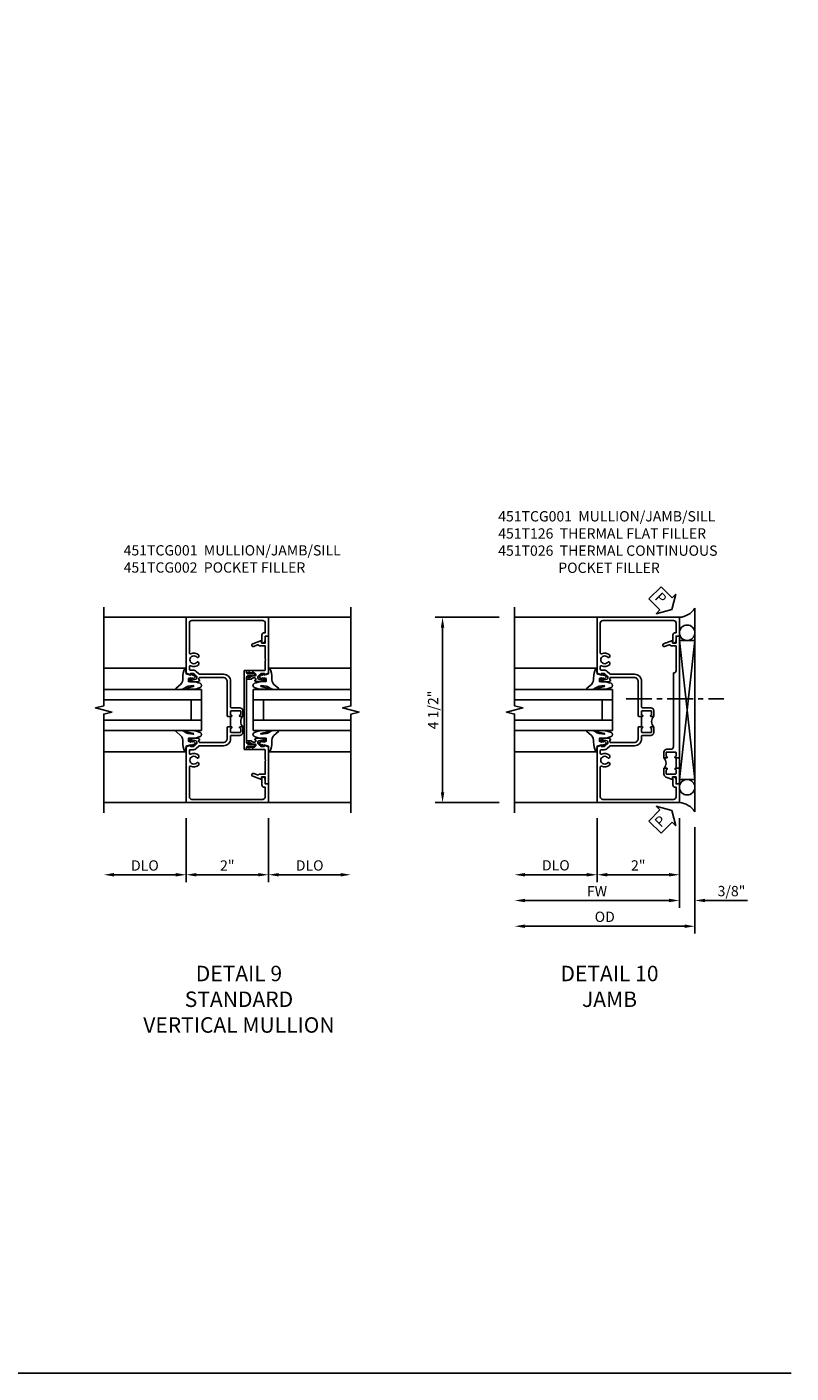
# Model space of a CAD drawing. Extents: x 0 to 98.7, y 0 to 64.7.
# Drawn here: x 80.1 to 98.7, y 0 to 32.7 of the extents above; entities that cross this region are included whole.
import ezdxf

# ---------------------------------------------------------------- set-up
doc = ezdxf.new("R2010")
doc.units = 0
doc.header["$LTSCALE"] = 0.5
doc.header["$MEASUREMENT"] = 0
doc.linetypes.add('CENTER', pattern=[2, 1.25, -0.25, 0.25, -0.25])
doc.layers.get('0').update_dxf_attribs({"color": 4, "linetype": 'CONTINUOUS'})
for name, color, linetype in [('CENTER', 1, 'CENTER'), ('DIME', 2, 'CONTINUOUS'), ('FORMAT', 7, 'CONTINUOUS'), ('TEXT', 3, 'CONTINUOUS')]:
    doc.layers.add(name, color=color, linetype=linetype)
doc.styles.get("Standard").update_dxf_attribs({"font": 'arial.ttf'})
doc.dimstyles.new('EXT_ON-OFF', dxfattribs={"dimscale": 2, "dimtxt": 0.125, "dimasz": 0.125, "dimexe": 0.09, "dimexo": 0.1875, "dimgap": 0.05, "dimtad": 3, "dimdec": 5, "dimzin": 3, "dimdsep": 46, "dimlunit": 5, "dimtxsty": 'Standard', "dimcen": 0, "dimse2": 1, "dimazin": 0, "dimtfac": 1, "dimtdec": 4, "dimtofl": 0, "dimtmove": 0, "dimatfit": 0, "dimfxl": 1, "dimfrac": 2, "dimtolj": 1, "dimtzin": 3, "dimarcsym": 0})
doc.dimstyles.new('EXT_ON-ON', dxfattribs={"dimscale": 2, "dimtxt": 0.125, "dimasz": 0.125, "dimexe": 0.09, "dimexo": 0.1875, "dimgap": 0.05, "dimtad": 3, "dimdec": 5, "dimzin": 3, "dimdsep": 46, "dimlunit": 5, "dimtxsty": 'Standard', "dimcen": 0, "dimazin": 0, "dimtfac": 1, "dimtdec": 4, "dimtofl": 0, "dimtmove": 0, "dimatfit": 0, "dimfxl": 1, "dimfrac": 2, "dimtolj": 1, "dimtzin": 3, "dimarcsym": 0})

# ---------------------------------------------------------------- blocks, each defined once
blk = doc.blocks.new('*D14')
at = {"layer": 'DIME', "color": 0, "lineweight": -2, "transparency": 16777216}
for p, q in [((-1, -2.125), (-1, -3.68)), ((1, -2.125), (1, -3.68)), ((-0.75, -3.5), (0.75, -3.5))]:
    blk.add_line(p, q, dxfattribs=at)
at = {"layer": 'DIME', "color": 0, "transparency": 16777216}
for points in [[(-0.75, -3.458), (-0.75, -3.542), (-1, -3.5)], [(0.75, -3.458), (0.75, -3.542), (1, -3.5)]]:
    blk.add_solid(points, dxfattribs=at)
at = {"layer": 'DIME', "color": 0, "transparency": 16777216, "insert": (0, -3.275), "char_height": 0.25, "attachment_point": 5}
blk.add_mtext('\\A1;2"', dxfattribs=at)
blk = doc.blocks.new('*D15')
at = {"layer": 'DIME', "color": 0, "lineweight": -2, "transparency": 16777216}
for p, q in [((-1, -2.125), (-1, -3.68)), ((-1.25, -3.5), (-2.75, -3.5))]:
    blk.add_line(p, q, dxfattribs=at)
at = {"layer": 'DIME', "color": 0, "transparency": 16777216}
for points in [[(-2.75, -3.458), (-2.75, -3.542), (-3, -3.5)], [(-1.25, -3.458), (-1.25, -3.542), (-1, -3.5)]]:
    blk.add_solid(points, dxfattribs=at)
at = {"layer": 'DIME', "color": 0, "transparency": 16777216, "insert": (-2, -3.275), "char_height": 0.25, "attachment_point": 5}
blk.add_mtext('\\A1;DLO', dxfattribs=at)
blk = doc.blocks.new('*D16')
at = {"layer": 'DIME', "color": 0, "lineweight": -2, "transparency": 16777216}
for p, q in [((1, -2.125), (1, -3.68)), ((1.25, -3.5), (2.75, -3.5))]:
    blk.add_line(p, q, dxfattribs=at)
at = {"layer": 'DIME', "color": 0, "transparency": 16777216}
for points in [[(1.25, -3.458), (1.25, -3.542), (1, -3.5)], [(2.75, -3.458), (2.75, -3.542), (3, -3.5)]]:
    blk.add_solid(points, dxfattribs=at)
at = {"layer": 'DIME', "color": 0, "transparency": 16777216, "insert": (2, -3.275), "char_height": 0.25, "attachment_point": 5}
blk.add_mtext('\\A1;DLO', dxfattribs=at)
blk = doc.blocks.new('B451TCG001')
blk.add_line((-0.08, 0.342), (-0.08, 0.092))
for points in [[(-0.31, 0.373, -0.414214), (-0.325, 0.388), (-0.325, 0.468, -0.414214), (-0.31, 0.483), (-0.095, 0.483, -0.414214), (-0.08, 0.468), (-0.08, 0.388, -0.419023), (-0.095, 0.373, 1.008231), (-0.096, 0.342), (-0.01, 0.342), (0, 0.352), (0, 1.187, -0.414214), (0.1, 1.288), (0.671, 1.288, -0.414214), (0.691, 1.268), (0.691, 1.226), (0.669, 1.226, 0.414214), (0.708, 1.187), (0.909, 1.187, 0.414214), (0.929, 1.207), (0.929, 1.236, 0.414214), (0.909, 1.256), (0.897, 1.256), (0.897, 1.227), (0.859, 1.227), (0.757, 1.25, -0.354119), (0.741, 1.269), (0.741, 1.311), (0.808, 1.378, -0.198912), (0.826, 1.385), (0.897, 1.385), (0.897, 1.356), (1, 1.392), (1, 2.75), (-1, 2.75), (-1, 2.295), (-0.92, 2.295), (-0.92, 2.187, 0.414214), (-0.858, 2.125), (-0.84, 2.125), (-0.84, 2.315, 0.414214), (-0.9, 2.375), (-0.92, 2.375), (-0.92, 2.61, -0.414214), (-0.86, 2.67), (0.86, 2.67, -0.414214), (0.92, 2.61), (0.92, 1.882, -0.568098), (0.89, 1.865, 0.339754), (0.692, 1.833), (0.692, 1.789), (0.721, 1.772, 0.386545), (0.735, 1.775, -3.127286), (0.735, 1.664, 0.386545), (0.721, 1.667), (0.692, 1.65), (0.692, 1.606, 0.339754), (0.89, 1.574, -0.568098), (0.92, 1.557), (0.92, 1.485, -0.414214), (0.9, 1.465), (0.826, 1.465, 0.19902), (0.752, 1.435), (0.692, 1.375, -0.19902), (0.674, 1.368), (0.09, 1.368, 0.414214), (-0.08, 1.198), (-0.08, 0.573, -0.414214), (-0.1, 0.553), (-0.305, 0.553, 0.414214), (-0.375, 0.483), (-0.375, 0.342), (-0.31, 0.342, 1), (-0.31, 0.373)], [(-0.92, -1.295), (-1, -1.295), (-1, -1.75), (1, -1.75), (1, -0.392), (0.897, -0.356), (0.897, -0.385), (0.826, -0.385, -0.198912), (0.808, -0.378), (0.741, -0.311), (0.741, -0.269, -0.354119), (0.757, -0.25), (0.859, -0.227), (0.897, -0.227), (0.897, -0.256), (0.909, -0.256, 0.414214), (0.929, -0.236), (0.929, -0.207, 0.414214), (0.909, -0.188), (0.708, -0.188, 0.414214), (0.669, -0.226), (0.691, -0.226), (0.691, -0.268, -0.414214), (0.671, -0.288), (0.1, -0.288, -0.414214), (0, -0.188), (0, 0.082), (-0.01, 0.092), (-0.096, 0.092, 1), (-0.096, 0.061), (-0.095, 0.061, -0.414214), (-0.08, 0.046), (-0.08, -0.034, -0.414214), (-0.095, -0.049), (-0.31, -0.049, -0.414214), (-0.325, -0.034), (-0.325, 0.046, -0.419023), (-0.31, 0.061, 1.008231), (-0.31, 0.092), (-0.375, 0.092), (-0.375, -0.049, 0.414214), (-0.305, -0.119), (-0.095, -0.119, -0.414214), (-0.08, -0.134), (-0.08, -0.198, 0.414214), (0.09, -0.368), (0.674, -0.368, -0.19902), (0.692, -0.375), (0.752, -0.435, 0.19902), (0.826, -0.465), (0.9, -0.465, -0.414214), (0.92, -0.485), (0.92, -0.557, -0.568098), (0.89, -0.574, 0.339754), (0.692, -0.606), (0.692, -0.65), (0.721, -0.667, 0.386545), (0.735, -0.664, -3.127286), (0.735, -0.775, 0.386545), (0.721, -0.772), (0.692, -0.789), (0.692, -0.833, 0.339754), (0.89, -0.865, -0.568098), (0.92, -0.882), (0.92, -1.61, -0.414214), (0.86, -1.67), (-0.86, -1.67, -0.414214), (-0.92, -1.61), (-0.92, -1.375), (-0.9, -1.375, 0.414214), (-0.84, -1.315), (-0.84, -1.125), (-0.858, -1.125, 0.414214), (-0.92, -1.187)]]:
    blk.add_lwpolyline(points, format="xyb", close=True)
blk.add_arc((-0.506, 0.217), 0.181, 316.3972, 43.6028)
blk = doc.blocks.new('B027074-M')
blk.add_lwpolyline([(0.062, 0.144), (0.035, 0.149), (0.069, 0.257), (0.13, 0.261), (0.205, 0.259), (0.195, 0.29, 0.12571), (-0.037, 0.341, -0.226084), (-0.19, 0.391), (-0.286, 0.502, 0.644976), (-0.312, 0.49), (-0.31, 0.361, 0.151869), (-0.294, 0.316), (-0.255, 0.257, -0.029345), (-0.238, 0.205), (-0.221, 0.083, -0.653812), (-0.241, 0.076), (-0.285, 0.241, 0.888636), (-0.31, 0.239), (-0.31, 0.105, 0.064205), (-0.268, -0.084, 0.689636), (-0.165, -0.084, 0.070356), (-0.124, 0.105), (-0.124, 0.201), (-0.051, 0.201), (-0.029, 0.147), (-0.068, 0.142), (-0.034, 0.106), (-0.065, 0.084), (-0.004, 0.03), (0.052, 0.096), (0.027, 0.106)], format="xyb", close=True)
blk = doc.blocks.new('S451GT1000')
for p, q in [((-1, -0.625), (-1, -3)), ((0, -0.625), (-1, -0.625)), ((-0.75, -0.625), (-0.75, -3)), ((-0.25, -0.625), (-0.25, -3)), ((0, -0.625), (0, -3)), ((-0.25, -0.875), (-0.75, -0.875)), ((-1.518, -1), (-1.518, -3)), ((0.517, -1), (0.517, -3))]:
    blk.add_line(p, q)
at = {"rotation": 180}
blk.add_blockref('B027074-M', (-1.312, -0.742), dxfattribs=at)
at = {"xscale": -1, "rotation": 180}
blk.add_blockref('B027074-M', (0.312, -0.742), dxfattribs=at)
blk = doc.blocks.new('B451TCG102')
blk.add_lwpolyline([(0.569, -0.405), (0.579, -0.395), (0.579, -0.405), (0.589, -0.405), (0.599, -0.395), (0.599, -0.405), (0.609, -0.405), (0.619, -0.395), (0.619, -0.405), (0.629, -0.405), (0.639, -0.395), (0.639, -0.405, 0.441981), (0.693, -0.345, 0.384322), (0.673, -0.327), (0.613, -0.327, -0.151229), (0.596, -0.322), (0.559, -0.297), (0.559, -0.307), (0.549, -0.297), (0.539, -0.297), (0.539, -0.307), (0.529, -0.297), (0.519, -0.297), (0.519, -0.307), (0.509, -0.297), (0.499, -0.297), (0.499, -0.307), (0.489, -0.297), (0.479, -0.297), (0.479, -0.307), (0.469, -0.296), (0.469, -0.247), (0.569, -0.247, -0.151229), (0.58, -0.25), (0.614, -0.274, 0.151229), (0.626, -0.277), (0.671, -0.277, 0.414214), (0.691, -0.257), (0.691, -0.225), (0.669, -0.225, -0.414214), (0.708, -0.187), (0.909, -0.187, -0.414214), (0.929, -0.207), (0.929, -0.236, -0.414214), (0.909, -0.256), (0.897, -0.256), (0.897, -0.227), (0.859, -0.227), (0.757, -0.249, 0.354119), (0.741, -0.269), (0.741, -0.311), (0.808, -0.377, 0.198912), (0.826, -0.385), (0.897, -0.385), (0.897, -0.356), (1, -0.392), (1, -1.295), (0.92, -1.295), (0.92, -1.125), (0.834, -1.125), (0.834, -1.187), (0.617, -1.108, -1), (0.641, -1.042), (0.737, -1.077, 0.359037), (0.767, -1.066, -0.263278), (0.789, -1.054), (0.92, -1.054), (0.92, -0.733), (0.935, -0.718), (0.92, -0.703), (0.92, -0.475, 0.414214), (0.9, -0.455), (0.469, -0.455), (0.469, -0.405), (0.479, -0.395), (0.479, -0.405), (0.489, -0.405), (0.499, -0.395), (0.499, -0.405), (0.509, -0.405), (0.519, -0.395), (0.519, -0.405), (0.529, -0.405), (0.539, -0.395), (0.539, -0.405), (0.549, -0.405), (0.559, -0.395), (0.559, -0.405)], format="xyb", close=True)
blk = doc.blocks.new('B451TCG104')
for p, q in [((-0.63, 1.417), (-0.653, 1.377)), ((-0.605, 1.403), (-0.621, 1.377)), ((-0.542, 1.417), (-0.565, 1.377)), ((-0.542, 1.29), (-0.565, 1.33)), ((-0.518, 1.403), (-0.533, 1.377)), ((-0.518, 1.304), (-0.533, 1.33)), ((-0.542, -0.287), (-0.565, -0.327)), ((-0.518, -0.301), (-0.533, -0.327)), ((-0.63, -0.414), (-0.653, -0.374)), ((-0.605, -0.4), (-0.621, -0.374)), ((-0.542, -0.414), (-0.565, -0.374)), ((-0.518, -0.4), (-0.533, -0.374))]:
    blk.add_line(p, q)
blk.add_lwpolyline([(-0.469, -0.455), (-0.469, -0.402), (-0.496, -0.374), (-0.651, -0.374, -0.414214), (-0.671, -0.354), (-0.671, -0.347, -0.414214), (-0.651, -0.327), (-0.496, -0.327), (-0.469, -0.3), (-0.469, 1.302), (-0.496, 1.33), (-0.651, 1.33, -0.414214), (-0.671, 1.35), (-0.671, 1.357, -0.414214), (-0.651, 1.377), (-0.496, 1.377), (-0.469, 1.404), (-0.469, 1.457), (-0.411, 1.457), (-0.411, -0.455)], format="xyb", close=True)
for centre, start, end in [((-0.617, 1.41), 329.2338, 150.1438), ((-0.53, 1.41), 329.2338, 150.1438), ((-0.53, 1.297), 209.8562, 30.7662), ((-0.53, -0.294), 329.2338, 150.1438), ((-0.617, -0.407), 209.8562, 30.7662), ((-0.53, -0.407), 209.8562, 30.7662)]:
    blk.add_arc(centre, 0.0141, start, end)
blk = doc.blocks.new('B451TCG002')
at = {"xscale": -1, "rotation": 180}
blk.add_blockref('B451TCG102', (0, 1.001), dxfattribs=at)
at = {"xscale": -1}
blk.add_blockref('B451TCG104', (0, -0.001), dxfattribs=at)
blk.add_blockref('B451TCG102', (0, -0.001))
blk = doc.blocks.new('*D18')
at = {"layer": 'DIME', "color": 0, "lineweight": -2, "transparency": 16777216}
for p, q in [((-1.216, 2.75), (-2.771, 2.75)), ((-2.591, -1.5), (-2.591, 2.5)), ((-1.216, -1.75), (-2.771, -1.75))]:
    blk.add_line(p, q, dxfattribs=at)
at = {"layer": 'DIME', "color": 0, "transparency": 16777216}
for points in [[(-2.633, 2.5), (-2.55, 2.5), (-2.591, 2.75)], [(-2.633, -1.5), (-2.55, -1.5), (-2.591, -1.75)]]:
    blk.add_solid(points, dxfattribs=at)
at = {"layer": 'DIME', "color": 0, "transparency": 16777216, "insert": (-2.821, 0.5), "char_height": 0.25, "attachment_point": 5, "rotation": 90}
blk.add_mtext('\\A1;4 1/2"', dxfattribs=at)
blk = doc.blocks.new('*D19')
at = {"layer": 'DIME', "color": 0, "lineweight": -2, "transparency": 16777216}
for p, q in [((3.159, -2.125), (3.159, -4.305)), ((3.534, -2.344), (3.534, -4.305)), ((2.909, -4.125), (2.659, -4.125)), ((3.784, -4.125), (4.812, -4.125))]:
    blk.add_line(p, q, dxfattribs=at)
at = {"layer": 'DIME', "color": 0, "transparency": 16777216}
for points in [[(2.909, -4.083), (2.909, -4.167), (3.159, -4.125)], [(3.784, -4.083), (3.784, -4.167), (3.534, -4.125)]]:
    blk.add_solid(points, dxfattribs=at)
at = {"layer": 'DIME', "color": 0, "transparency": 16777216, "insert": (4.423, -3.896), "char_height": 0.25, "attachment_point": 5}
blk.add_mtext('\\A1;3/8"', dxfattribs=at)
blk = doc.blocks.new('*D23')
at = {"layer": 'DIME', "color": 0, "lineweight": -2, "transparency": 16777216}
for p, q in [((3.534, -2.344), (3.534, -4.93)), ((3.284, -4.75), (-0.591, -4.75))]:
    blk.add_line(p, q, dxfattribs=at)
at = {"layer": 'DIME', "color": 0, "transparency": 16777216}
for points in [[(-0.591, -4.708), (-0.591, -4.792), (-0.841, -4.75)], [(3.284, -4.708), (3.284, -4.792), (3.534, -4.75)]]:
    blk.add_solid(points, dxfattribs=at)
at = {"layer": 'DIME', "color": 0, "transparency": 16777216, "insert": (1.346, -4.521), "char_height": 0.25, "attachment_point": 5}
blk.add_mtext('\\A1;OD', dxfattribs=at)
blk = doc.blocks.new('*D22')
at = {"layer": 'DIME', "color": 0, "lineweight": -2, "transparency": 16777216}
for p, q in [((3.159, -2.125), (3.159, -4.305)), ((2.909, -4.125), (-0.591, -4.125))]:
    blk.add_line(p, q, dxfattribs=at)
at = {"layer": 'DIME', "color": 0, "transparency": 16777216}
for points in [[(-0.591, -4.083), (-0.591, -4.167), (-0.841, -4.125)], [(2.909, -4.083), (2.909, -4.167), (3.159, -4.125)]]:
    blk.add_solid(points, dxfattribs=at)
at = {"layer": 'DIME', "color": 0, "transparency": 16777216, "insert": (1.159, -3.9), "char_height": 0.25, "attachment_point": 5}
blk.add_mtext('\\A1;FW', dxfattribs=at)
blk = doc.blocks.new('*D21')
at = {"layer": 'DIME', "color": 0, "lineweight": -2, "transparency": 16777216}
for p, q in [((1.159, -2.125), (1.159, -3.68)), ((3.159, -2.125), (3.159, -3.68)), ((2.909, -3.5), (1.409, -3.5))]:
    blk.add_line(p, q, dxfattribs=at)
at = {"layer": 'DIME', "color": 0, "transparency": 16777216}
for points in [[(1.409, -3.458), (1.409, -3.542), (1.159, -3.5)], [(2.909, -3.458), (2.909, -3.542), (3.159, -3.5)]]:
    blk.add_solid(points, dxfattribs=at)
at = {"layer": 'DIME', "color": 0, "transparency": 16777216, "insert": (2.159, -3.274), "char_height": 0.25, "attachment_point": 5}
blk.add_mtext('\\A1;2"', dxfattribs=at)
blk = doc.blocks.new('*D20')
at = {"layer": 'DIME', "color": 0, "lineweight": -2, "transparency": 16777216}
for p, q in [((1.159, -2.125), (1.159, -3.68)), ((0.909, -3.5), (-0.591, -3.5))]:
    blk.add_line(p, q, dxfattribs=at)
at = {"layer": 'DIME', "color": 0, "transparency": 16777216}
for points in [[(-0.591, -3.458), (-0.591, -3.542), (-0.841, -3.5)], [(0.909, -3.458), (0.909, -3.542), (1.159, -3.5)]]:
    blk.add_solid(points, dxfattribs=at)
at = {"layer": 'DIME', "color": 0, "transparency": 16777216, "insert": (0.159, -3.271), "char_height": 0.25, "attachment_point": 5}
blk.add_mtext('\\A1;DLO', dxfattribs=at)
blk = doc.blocks.new('B451T126-S')
blk.add_line((-0.92, -0.914), (-0.92, -0.664))
for points in [[(-0.675, -0.538), (-0.675, -0.618, -0.414214), (-0.69, -0.633), (-0.691, -0.633, 1), (-0.691, -0.664), (-0.625, -0.664), (-0.625, -0.523, 0.414214), (-0.695, -0.453), (-0.795, -0.453, -0.414214), (-0.857, -0.39), (-0.857, 1.399, -0.414214), (-0.92, 1.461), (-0.92, 2.055), (-0.799, 2.055, 0.315299), (-0.78, 2.068), (-0.779, 2.071, -0.414214), (-0.753, 2.083), (-0.641, 2.042, 1), (-0.617, 2.108), (-0.834, 2.187), (-0.834, 2.125), (-0.92, 2.125), (-0.92, 2.295), (-1, 2.295), (-1, -0.654), (-0.99, -0.664), (-0.905, -0.664, 1.008231), (-0.905, -0.633, -0.419023), (-0.92, -0.618), (-0.92, -0.538, -0.414214), (-0.905, -0.523), (-0.69, -0.523, -0.414214)], [(-0.905, -0.945, 1), (-0.905, -0.914), (-0.99, -0.914), (-1, -0.924), (-1, -1.295), (-0.92, -1.295), (-0.92, -1.125), (-0.834, -1.125), (-0.834, -1.187), (-0.671, -1.128, 0.315148), (-0.625, -1.062), (-0.625, -0.914), (-0.691, -0.914, 1.008231), (-0.69, -0.945, -0.419023), (-0.675, -0.96), (-0.675, -1.04, -0.414214), (-0.69, -1.055), (-0.905, -1.055, -0.414214), (-0.92, -1.04), (-0.92, -0.96, -0.414214), (-0.905, -0.945)]]:
    blk.add_lwpolyline(points, format="xyb", close=True)
blk.add_arc((-0.494, -0.789), 0.181, 136.3972, 223.6028)
blk = doc.blocks.new('S451TCV01KCADS')
for p, q in [((-1, 2.75), (-3, 2.75)), ((1, 2.75), (3, 2.75)), ((-1, -1.75), (-3, -1.75)), ((1, -1.75), (3, -1.75))]:
    blk.add_line(p, q)
for points in [[(-3, -2), (-3, 0.4), (-2.8, 0.45), (-3.2, 0.55), (-3, 0.6), (-3, 3)], [(3, -2), (3, 0.4), (3.2, 0.45), (2.8, 0.55), (3, 0.6), (3, 3)]]:
    blk.add_lwpolyline(points)
at = {"xscale": -1}
blk.add_blockref('B451TCG001', (0, 0), dxfattribs=at)
blk.add_blockref('B451TCG002', (0, 0))
at = {"xscale": -1, "rotation": 270}
blk.add_blockref('S451GT1000', (0, 1.000442), dxfattribs=at)
at = {"rotation": 90}
blk.add_blockref('S451GT1000', (0, 1.000442), dxfattribs=at)
at = {"layer": 'DIME'}
for base, p1, p2, picture, middle in [((-3, -3.5), (-1, -1.75), (-3, -2), '*D15', (-2, -3.275)), ((3, -3.5), (1, -1.75), (3, -2), '*D16', (2, -3.275))]:
    dim = blk.add_linear_dim(base=base, p1=p1, p2=p2, text='DLO', dimstyle='EXT_ON-OFF', override={"dimpost": '"'}, dxfattribs=at)
    dim.commit()
    dim.dimension.update_dxf_attribs({"geometry": picture, "text_midpoint": middle})
dim = blk.add_linear_dim(base=(1, -3.5), p1=(-1, -1.75), p2=(1, -1.75), dimstyle='EXT_ON-ON', override={"dimpost": '"'}, dxfattribs=at)
dim.commit()
dim.dimension.update_dxf_attribs({"geometry": '*D14', "text_midpoint": (0, -3.275)})
blk = doc.blocks.new('S451TCJ01KCADS')
for p, q in [((3.533719, 2.968748), (3.533719, -1.968743)), ((1.158719, 2.749995), (-0.841281, 2.749995)), ((3.533719, -1.187495), (3.158719, 2.1875)), ((3.158719, -1.187495), (3.533719, 2.1875)), ((1.158719, -1.750005), (-0.841281, -1.750005))]:
    blk.add_line(p, q)
blk.add_lwpolyline([(-0.841281, -2), (-0.841281, 0.4), (-1.041281, 0.45), (-0.641281, 0.55), (-0.841281, 0.6), (-0.841281, 3)])
blk.add_lwpolyline([(3.533719, -1.187495), (3.158719, -1.187495), (3.158719, 2.1875), (3.533719, 2.1875)], close=True)
for centre in [(3.345844, 2.375), (3.345844, -1.374995)]:
    blk.add_circle(centre, 0.1875)
for centre, start, end in [((3.123979, 3.24036), 274.0524033, 326.4600981), ((3.123979, -2.240355), 33.5399019, 85.9475967)]:
    blk.add_arc(centre, 0.491589, start, end)
at = {"layer": 'CENTER'}
blk.add_line((1.86398, 0.774061), (4.23898, 0.774061), dxfattribs=at)
at = {"layer": 'TEXT', "color": 7}
for p, q in [((2.713025, 3.493138), (2.41558, 3.195694)), ((2.713025, 3.493138), (2.981042, 3.225122)), ((3.071058, 3.315138), (2.971219, 2.9375)), ((2.981042, 3.225122), (3.071058, 3.315138)), ((2.41558, 3.195694), (2.683597, 2.927677)), ((2.593581, 2.837661), (2.971219, 2.9375)), ((2.683597, 2.927677), (2.593581, 2.837661)), ((2.41558, -2.195694), (2.683597, -1.927677)), ((2.593581, -1.837661), (2.971219, -1.9375)), ((2.683597, -1.927677), (2.593581, -1.837661)), ((3.071058, -2.315138), (2.971219, -1.9375)), ((2.41558, -2.195694), (2.713025, -2.493138)), ((2.713025, -2.493138), (2.981042, -2.225122)), ((2.981042, -2.225122), (3.071058, -2.315138))]:
    blk.add_line(p, q, dxfattribs=at)
at = {"xscale": -1}
for name, p in [('B451TCG001', (2.158719, 0)), ('B451T126-S', (2.158719, 0.000023))]:
    blk.add_blockref(name, p, dxfattribs=at)
at = {"xscale": -1, "rotation": 270}
blk.add_blockref('S451GT1000', (2.158719, 1.000442), dxfattribs=at)
at = {"layer": 'TEXT', "color": 3}
for rotation, p in [(315, (2.541887, 3.203251)), (45, (2.705468, -2.366831))]:
    blk.add_text('P', height=0.249961, rotation=rotation, dxfattribs=at).set_placement(p)
at = {"layer": 'DIME'}
for base, p1, p2, angle, picture, middle in [((-2.591281, 2.75), (-0.841291, -1.75), (-0.841291, 2.75), 90, '*D18', (-2.820545, 0.5)), ((1.158719, -3.5), (3.158739, -1.75), (1.158719, -1.749995), 180, '*D21', (2.158729, -3.274488)), ((3.533719, -4.125), (3.158719, -1.749995), (3.533719, -1.968743), 180, '*D19', (4.422941, -3.895651))]:
    dim = blk.add_linear_dim(base=base, p1=p1, p2=p2, angle=angle, dimstyle='EXT_ON-ON', override={"dimpost": '"'}, dxfattribs=at)
    dim.commit()
    dim.dimension.update_dxf_attribs({"geometry": picture, "text_midpoint": middle})
for base, p1, p2, text, picture, middle in [((-0.841291, -4.125), (3.158739, -1.75), (-0.841291, -2), 'FW', '*D22', (1.158724, -3.9)), ((-0.841281, -3.5), (1.158719, -1.749995), (-0.841281, -2), 'DLO', '*D20', (0.158719, -3.270651)), ((-0.841291, -4.75), (3.533719, -1.968743), (-0.841291, -2), 'OD', '*D23', (1.346214, -4.520651))]:
    dim = blk.add_linear_dim(base=base, p1=p1, p2=p2, angle=180, text=text, dimstyle='EXT_ON-OFF', override={"dimpost": '"'}, dxfattribs=at)
    dim.commit()
    dim.dimension.update_dxf_attribs({"geometry": picture, "text_midpoint": middle})

msp = doc.modelspace()

# ---------------------------------------------------------------- linework, layer by layer
at = {"layer": 'FORMAT'}
msp.add_lwpolyline([(98.691332, 0), (0, 0), (0, 64.693968)], dxfattribs=at)

# ---------------------------------------------------------------- block references
for name, p in [('S451TCJ01KCADS', (92.821512, 15.598186)), ('S451TCV01KCADS', (85.003643, 15.598186))]:
    msp.add_blockref(name, p)

# ---------------------------------------------------------------- texts
at = {"layer": 'TEXT'}
for s, insert, char_height, width, attachment_point in [('\\A1;451TCG001  MULLION/JAMB/SILL\\P451T126  THERMAL FLAT FILLER\\P451T026  THERMAL CONTINUOUS\\P^I      POCKET FILLER\\P\\P\\P\\P ', (91.580592, 20.925496), 0.25, 8.96510115, 1), ('\\A1;451TCG001  MULLION/JAMB/SILL\\P451TCG002  POCKET FILLER\\P\\P\\P\\P ', (82.487147, 20.099201), 0.25, 8.96510115, 1), ('DETAIL 9\\PSTANDARD\\PVERTICAL MULLION\\P ', (85.286388, 9.888022), 0.375, 11.23628128, 2), ('DETAIL 10\\PJAMB\\P ', (94.282748, 9.888022), 0.375, 11.23628128, 2)]:
    msp.add_mtext(s, dxfattribs=dict(at, insert=insert, char_height=char_height, width=width, attachment_point=attachment_point))

doc.saveas('drawing.dxf')
